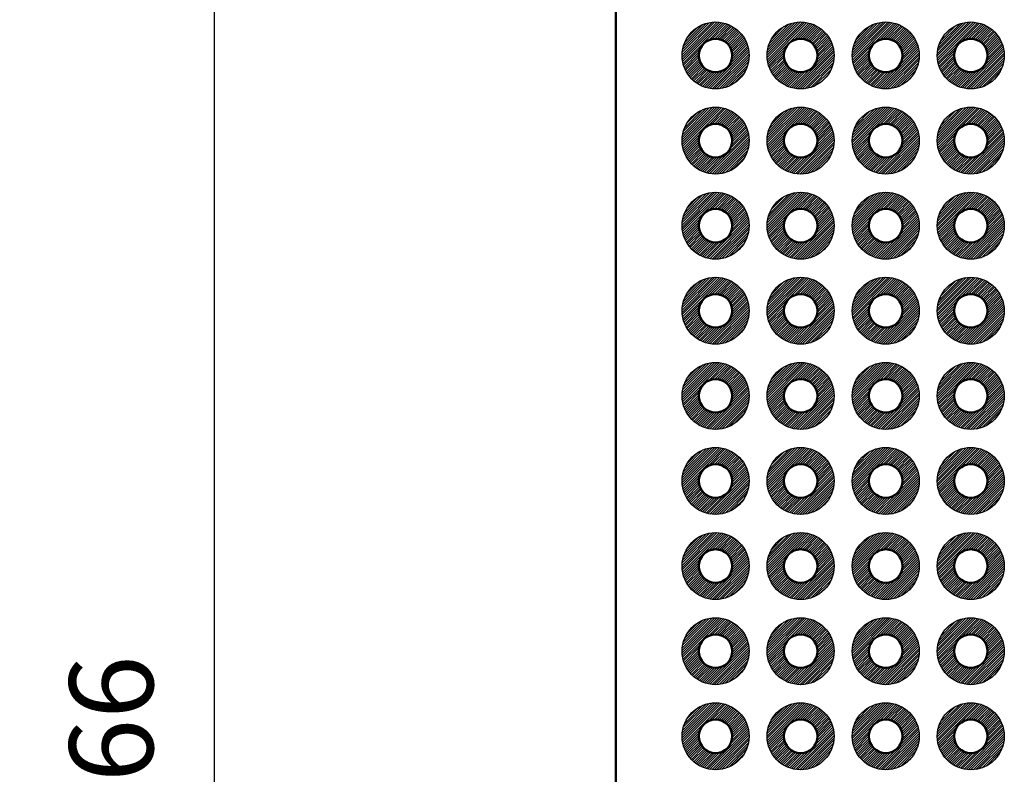
# Model space of a CAD drawing. Units: millimetres. Extents: x 249 to 518, y 134 to 321.
# Drawn here: x 299 to 329, y 228 to 250 of the extents above; entities that cross this region are included whole.
import ezdxf

# ---------------------------------------------------------------- set-up
doc = ezdxf.new("R2010")
doc.units = ezdxf.units.MM
doc.header["$LTSCALE"] = 0.666667
for name, color, linetype, lineweight in [('AM_5', 3, 'Continuous', 25), ('基板', 7, 'Continuous', 50), ('ﾊﾝﾀﾞ', 8, 'Continuous', 25)]:
    doc.layers.add(name, color=color, linetype=linetype, lineweight=lineweight)
doc.styles.get("Standard").update_dxf_attribs({"font": 'ISOCP.SHX', "bigfont": 'EXTFONT.SHX'})
doc.dimstyles.new('AM_ISO$0', dxfattribs={"dimtxt": 3.5, "dimasz": 2.5, "dimexe": 1, "dimexo": 1, "dimgap": 1.5, "dimtad": 1, "dimdsep": 46, "dimtxsty": 'STANDARD', "dimblk": 'OPEN30', "dimcen": 0, "dimclrd": 3, "dimclre": 3, "dimclrt": 2, "dimadec": 0, "dimazin": 2, "dimtp": 0.1, "dimtm": 0.1, "dimtfac": 0.71, "dimtmove": 0, "dimatfit": 3, "dimldrblk": 'OPEN30', "dimfxl": 1, "dimlwd": -1, "dimlwe": -1, "dimarcsym": 0})

# ---------------------------------------------------------------- blocks, each defined once
blk = doc.blocks.new('_Open30')
at = {"color": 0, "linetype": 'ByBlock', "lineweight": -2}
for p, q in [((-1, 0.268), (0, 0)), ((0, 0), (-1, -0.268)), ((0, 0), (-1, 0))]:
    blk.add_line(p, q, dxfattribs=at)
blk = doc.blocks.new('*D24')
at = {"layer": 'AM_5', "color": 3}
for p, q in [((315.767, 264.396), (304.3, 264.396)), ((305.3, 262.896), (305.3, 192.236)), ((319.267, 190.736), (304.3, 190.736))]:
    blk.add_line(p, q, dxfattribs=at)
at = {"layer": 'Defpoints', "color": 0}
for p in [(316.767, 264.396), (305.3, 190.736), (320.267, 190.736)]:
    blk.add_point(p, dxfattribs=at)
at = {"layer": 'AM_5', "color": 3, "xscale": 1.5, "yscale": 1.5, "zscale": 1.5}
for p, rotation in [((305.3, 264.396), 90), ((305.3, 190.736), 270)]:
    blk.add_blockref('_Open30', p, dxfattribs=dict(at, rotation=rotation))
at = {"layer": 'AM_5', "color": 2, "insert": (302.55, 226.99), "char_height": 2.5, "attachment_point": 5, "rotation": 90}
blk.add_mtext('73.66', dxfattribs=at)
blk = doc.blocks.new('*D25')
at = {"layer": 'AM_5', "color": 3}
for p, q in [((323.387, 272.016), (296.961, 272.016)), ((297.961, 270.516), (297.961, 184.616)), ((326.887, 183.116), (296.961, 183.116))]:
    blk.add_line(p, q, dxfattribs=at)
at = {"layer": 'Defpoints', "color": 0}
for p in [(324.387, 272.016), (297.961, 183.116), (327.887, 183.116)]:
    blk.add_point(p, dxfattribs=at)
at = {"layer": 'AM_5', "color": 3, "xscale": 1.5, "yscale": 1.5, "zscale": 1.5}
for p, rotation in [((297.961, 272.016), 90), ((297.961, 183.116), 270)]:
    blk.add_blockref('_Open30', p, dxfattribs=dict(at, rotation=rotation))
at = {"layer": 'AM_5', "color": 2, "insert": (295.211, 226.786), "char_height": 2.5, "attachment_point": 5, "rotation": 90}
blk.add_mtext('88.9', dxfattribs=at)
blk = doc.blocks.new('*D26')
at = {"layer": 'AM_5', "color": 3}
for p, q in [((317.287, 275.066), (289.01, 275.066)), ((290.01, 273.566), (290.01, 181.566)), ((317.287, 180.066), (289.01, 180.066))]:
    blk.add_line(p, q, dxfattribs=at)
at = {"layer": 'Defpoints', "color": 0}
for p in [(318.287, 275.066), (290.01, 180.066), (318.287, 180.066)]:
    blk.add_point(p, dxfattribs=at)
at = {"layer": 'AM_5', "color": 3, "xscale": 1.5, "yscale": 1.5, "zscale": 1.5}
for p, rotation in [((290.01, 275.066), 90), ((290.01, 180.066), 270)]:
    blk.add_blockref('_Open30', p, dxfattribs=dict(at, rotation=rotation))
at = {"layer": 'AM_5', "color": 2, "insert": (287.26, 227.194), "char_height": 2.5, "attachment_point": 5, "rotation": 90}
blk.add_mtext('95', dxfattribs=at)

msp = doc.modelspace()

# ---------------------------------------------------------------- hatches: boundary and pattern name
at = {"layer": 'ﾊﾝﾀﾞ'}
h = msp.add_hatch(dxfattribs=at)
h.set_pattern_fill('_U', color=8, scale=0.05, angle=45, style=0, pattern_type=0)
h.set_pattern_definition([(45, (162.59269, -46.86976), (-0.035355339, 0.035355339), [])])
edge = h.paths.add_edge_path()
edge.add_arc((320.267, 249.156), 1, 65.7938, 348.5408, ccw=False)
edge.add_arc((320.267, 249.156), 1, 348.5408, 425.7938, ccw=False)
edge = h.paths.add_edge_path(flags=16)
edge.add_arc((320.267, 249.156), 0.5, 528.5408, 785.7938)
edge.add_arc((320.267, 249.156), 0.5, 425.7938, 528.5408)
h = msp.add_hatch(dxfattribs=at)
h.set_pattern_fill('_U', color=8, scale=0.05, angle=45, style=0, pattern_type=0)
h.set_pattern_definition([(45, (160.05269, -46.86976), (-0.035355339, 0.035355339), [])])
edge = h.paths.add_edge_path()
edge.add_arc((322.807, 249.156), 1, 65.7938, 348.5408, ccw=False)
edge.add_arc((322.807, 249.156), 1, 348.5408, 425.7938, ccw=False)
edge = h.paths.add_edge_path(flags=16)
edge.add_arc((322.807, 249.156), 0.5, 528.5408, 785.7938)
edge.add_arc((322.807, 249.156), 0.5, 425.7938, 528.5408)
h = msp.add_hatch(dxfattribs=at)
h.set_pattern_fill('_U', color=8, scale=0.05, angle=45, style=0, pattern_type=0)
h.set_pattern_definition([(45, (157.51269, -46.86976), (-0.035355339, 0.035355339), [])])
edge = h.paths.add_edge_path()
edge.add_arc((325.347, 249.156), 1, 65.7938, 348.5408, ccw=False)
edge.add_arc((325.347, 249.156), 1, 348.5408, 425.7938, ccw=False)
edge = h.paths.add_edge_path(flags=16)
edge.add_arc((325.347, 249.156), 0.5, 528.5408, 785.7938)
edge.add_arc((325.347, 249.156), 0.5, 425.7938, 528.5408)
h = msp.add_hatch(dxfattribs=at)
h.set_pattern_fill('_U', color=8, scale=0.05, angle=45, style=0, pattern_type=0)
h.set_pattern_definition([(45, (154.97269, -46.86976), (-0.035355339, 0.035355339), [])])
edge = h.paths.add_edge_path()
edge.add_arc((327.887, 249.156), 1, 65.7938, 348.5408, ccw=False)
edge.add_arc((327.887, 249.156), 1, 348.5408, 425.7938, ccw=False)
edge = h.paths.add_edge_path(flags=16)
edge.add_arc((327.887, 249.156), 0.5, 528.5408, 785.7938)
edge.add_arc((327.887, 249.156), 0.5, 425.7938, 528.5408)
h = msp.add_hatch(dxfattribs=at)
h.set_pattern_fill('_U', color=8, scale=0.05, angle=45, style=0, pattern_type=0)
h.set_pattern_definition([(45, (162.59269, -49.40976), (-0.035355339, 0.035355339), [])])
edge = h.paths.add_edge_path()
edge.add_arc((320.267, 246.616), 1, 65.7938, 348.5408, ccw=False)
edge.add_arc((320.267, 246.616), 1, 348.5408, 425.7938, ccw=False)
edge = h.paths.add_edge_path(flags=16)
edge.add_arc((320.267, 246.616), 0.5, 528.5408, 785.7938)
edge.add_arc((320.267, 246.616), 0.5, 425.7938, 528.5408)
h = msp.add_hatch(dxfattribs=at)
h.set_pattern_fill('_U', color=8, scale=0.05, angle=45, style=0, pattern_type=0)
h.set_pattern_definition([(45, (160.05269, -49.40976), (-0.035355339, 0.035355339), [])])
edge = h.paths.add_edge_path()
edge.add_arc((322.807, 246.616), 1, 65.7938, 348.5408, ccw=False)
edge.add_arc((322.807, 246.616), 1, 348.5408, 425.7938, ccw=False)
edge = h.paths.add_edge_path(flags=16)
edge.add_arc((322.807, 246.616), 0.5, 528.5408, 785.7938)
edge.add_arc((322.807, 246.616), 0.5, 425.7938, 528.5408)
h = msp.add_hatch(dxfattribs=at)
h.set_pattern_fill('_U', color=8, scale=0.05, angle=45, style=0, pattern_type=0)
h.set_pattern_definition([(45, (157.51269, -49.40976), (-0.035355339, 0.035355339), [])])
edge = h.paths.add_edge_path()
edge.add_arc((325.347, 246.616), 1, 65.7938, 348.5408, ccw=False)
edge.add_arc((325.347, 246.616), 1, 348.5408, 425.7938, ccw=False)
edge = h.paths.add_edge_path(flags=16)
edge.add_arc((325.347, 246.616), 0.5, 528.5408, 785.7938)
edge.add_arc((325.347, 246.616), 0.5, 425.7938, 528.5408)
h = msp.add_hatch(dxfattribs=at)
h.set_pattern_fill('_U', color=8, scale=0.05, angle=45, style=0, pattern_type=0)
h.set_pattern_definition([(45, (154.97269, -49.40976), (-0.035355339, 0.035355339), [])])
edge = h.paths.add_edge_path()
edge.add_arc((327.887, 246.616), 1, 65.7938, 348.5408, ccw=False)
edge.add_arc((327.887, 246.616), 1, 348.5408, 425.7938, ccw=False)
edge = h.paths.add_edge_path(flags=16)
edge.add_arc((327.887, 246.616), 0.5, 528.5408, 785.7938)
edge.add_arc((327.887, 246.616), 0.5, 425.7938, 528.5408)
h = msp.add_hatch(dxfattribs=at)
h.set_pattern_fill('_U', color=8, scale=0.05, angle=45, style=0, pattern_type=0)
h.set_pattern_definition([(45, (162.59269, -51.94976), (-0.035355339, 0.035355339), [])])
edge = h.paths.add_edge_path()
edge.add_arc((320.267, 244.076), 1, 65.7938, 348.5408, ccw=False)
edge.add_arc((320.267, 244.076), 1, 348.5408, 425.7938, ccw=False)
edge = h.paths.add_edge_path(flags=16)
edge.add_arc((320.267, 244.076), 0.5, 528.5408, 785.7938)
edge.add_arc((320.267, 244.076), 0.5, 425.7938, 528.5408)
h = msp.add_hatch(dxfattribs=at)
h.set_pattern_fill('_U', color=8, scale=0.05, angle=45, style=0, pattern_type=0)
h.set_pattern_definition([(45, (160.05269, -51.94976), (-0.035355339, 0.035355339), [])])
edge = h.paths.add_edge_path()
edge.add_arc((322.807, 244.076), 1, 65.7938, 348.5408, ccw=False)
edge.add_arc((322.807, 244.076), 1, 348.5408, 425.7938, ccw=False)
edge = h.paths.add_edge_path(flags=16)
edge.add_arc((322.807, 244.076), 0.5, 528.5408, 785.7938)
edge.add_arc((322.807, 244.076), 0.5, 425.7938, 528.5408)
h = msp.add_hatch(dxfattribs=at)
h.set_pattern_fill('_U', color=8, scale=0.05, angle=45, style=0, pattern_type=0)
h.set_pattern_definition([(45, (157.51269, -51.94976), (-0.035355339, 0.035355339), [])])
edge = h.paths.add_edge_path()
edge.add_arc((325.347, 244.076), 1, 65.7938, 348.5408, ccw=False)
edge.add_arc((325.347, 244.076), 1, 348.5408, 425.7938, ccw=False)
edge = h.paths.add_edge_path(flags=16)
edge.add_arc((325.347, 244.076), 0.5, 528.5408, 785.7938)
edge.add_arc((325.347, 244.076), 0.5, 425.7938, 528.5408)
h = msp.add_hatch(dxfattribs=at)
h.set_pattern_fill('_U', color=8, scale=0.05, angle=45, style=0, pattern_type=0)
h.set_pattern_definition([(45, (154.97269, -51.94976), (-0.035355339, 0.035355339), [])])
edge = h.paths.add_edge_path()
edge.add_arc((327.887, 244.076), 1, 65.7938, 348.5408, ccw=False)
edge.add_arc((327.887, 244.076), 1, 348.5408, 425.7938, ccw=False)
edge = h.paths.add_edge_path(flags=16)
edge.add_arc((327.887, 244.076), 0.5, 528.5408, 785.7938)
edge.add_arc((327.887, 244.076), 0.5, 425.7938, 528.5408)
h = msp.add_hatch(dxfattribs=at)
h.set_pattern_fill('_U', color=8, scale=0.05, angle=45, style=0, pattern_type=0)
h.set_pattern_definition([(45, (162.59269, -54.48976), (-0.035355339, 0.035355339), [])])
edge = h.paths.add_edge_path()
edge.add_arc((320.267, 241.536), 1, 65.7938, 348.5408, ccw=False)
edge.add_arc((320.267, 241.536), 1, 348.5408, 425.7938, ccw=False)
edge = h.paths.add_edge_path(flags=16)
edge.add_arc((320.267, 241.536), 0.5, 528.5408, 785.7938)
edge.add_arc((320.267, 241.536), 0.5, 425.7938, 528.5408)
h = msp.add_hatch(dxfattribs=at)
h.set_pattern_fill('_U', color=8, scale=0.05, angle=45, style=0, pattern_type=0)
h.set_pattern_definition([(45, (160.05269, -54.48976), (-0.035355339, 0.035355339), [])])
edge = h.paths.add_edge_path()
edge.add_arc((322.807, 241.536), 1, 65.7938, 348.5408, ccw=False)
edge.add_arc((322.807, 241.536), 1, 348.5408, 425.7938, ccw=False)
edge = h.paths.add_edge_path(flags=16)
edge.add_arc((322.807, 241.536), 0.5, 528.5408, 785.7938)
edge.add_arc((322.807, 241.536), 0.5, 425.7938, 528.5408)
h = msp.add_hatch(dxfattribs=at)
h.set_pattern_fill('_U', color=8, scale=0.05, angle=45, style=0, pattern_type=0)
h.set_pattern_definition([(45, (157.51269, -54.48976), (-0.035355339, 0.035355339), [])])
edge = h.paths.add_edge_path()
edge.add_arc((325.347, 241.536), 1, 65.7938, 348.5408, ccw=False)
edge.add_arc((325.347, 241.536), 1, 348.5408, 425.7938, ccw=False)
edge = h.paths.add_edge_path(flags=16)
edge.add_arc((325.347, 241.536), 0.5, 528.5408, 785.7938)
edge.add_arc((325.347, 241.536), 0.5, 425.7938, 528.5408)
h = msp.add_hatch(dxfattribs=at)
h.set_pattern_fill('_U', color=8, scale=0.05, angle=45, style=0, pattern_type=0)
h.set_pattern_definition([(45, (154.97269, -54.48976), (-0.035355339, 0.035355339), [])])
edge = h.paths.add_edge_path()
edge.add_arc((327.887, 241.536), 1, 65.7938, 348.5408, ccw=False)
edge.add_arc((327.887, 241.536), 1, 348.5408, 425.7938, ccw=False)
edge = h.paths.add_edge_path(flags=16)
edge.add_arc((327.887, 241.536), 0.5, 528.5408, 785.7938)
edge.add_arc((327.887, 241.536), 0.5, 425.7938, 528.5408)
h = msp.add_hatch(dxfattribs=at)
h.set_pattern_fill('_U', color=8, scale=0.05, angle=45, style=0, pattern_type=0)
h.set_pattern_definition([(45, (162.59269, -57.02976), (-0.035355339, 0.035355339), [])])
edge = h.paths.add_edge_path()
edge.add_arc((320.267, 238.996), 1, 65.7938, 348.5408, ccw=False)
edge.add_arc((320.267, 238.996), 1, 348.5408, 425.7938, ccw=False)
edge = h.paths.add_edge_path(flags=16)
edge.add_arc((320.267, 238.996), 0.5, 528.5408, 785.7938)
edge.add_arc((320.267, 238.996), 0.5, 425.7938, 528.5408)
h = msp.add_hatch(dxfattribs=at)
h.set_pattern_fill('_U', color=8, scale=0.05, angle=45, style=0, pattern_type=0)
h.set_pattern_definition([(45, (160.05269, -57.02976), (-0.035355339, 0.035355339), [])])
edge = h.paths.add_edge_path()
edge.add_arc((322.807, 238.996), 1, 65.7938, 348.5408, ccw=False)
edge.add_arc((322.807, 238.996), 1, 348.5408, 425.7938, ccw=False)
edge = h.paths.add_edge_path(flags=16)
edge.add_arc((322.807, 238.996), 0.5, 528.5408, 785.7938)
edge.add_arc((322.807, 238.996), 0.5, 425.7938, 528.5408)
h = msp.add_hatch(dxfattribs=at)
h.set_pattern_fill('_U', color=8, scale=0.05, angle=45, style=0, pattern_type=0)
h.set_pattern_definition([(45, (157.51269, -57.02976), (-0.035355339, 0.035355339), [])])
edge = h.paths.add_edge_path()
edge.add_arc((325.347, 238.996), 1, 65.7938, 348.5408, ccw=False)
edge.add_arc((325.347, 238.996), 1, 348.5408, 425.7938, ccw=False)
edge = h.paths.add_edge_path(flags=16)
edge.add_arc((325.347, 238.996), 0.5, 528.5408, 785.7938)
edge.add_arc((325.347, 238.996), 0.5, 425.7938, 528.5408)
h = msp.add_hatch(dxfattribs=at)
h.set_pattern_fill('_U', color=8, scale=0.05, angle=45, style=0, pattern_type=0)
h.set_pattern_definition([(45, (154.97269, -57.02976), (-0.035355339, 0.035355339), [])])
edge = h.paths.add_edge_path()
edge.add_arc((327.887, 238.996), 1, 65.7938, 348.5408, ccw=False)
edge.add_arc((327.887, 238.996), 1, 348.5408, 425.7938, ccw=False)
edge = h.paths.add_edge_path(flags=16)
edge.add_arc((327.887, 238.996), 0.5, 528.5408, 785.7938)
edge.add_arc((327.887, 238.996), 0.5, 425.7938, 528.5408)
h = msp.add_hatch(dxfattribs=at)
h.set_pattern_fill('_U', color=8, scale=0.05, angle=45, style=0, pattern_type=0)
h.set_pattern_definition([(45, (162.59269, -59.56976), (-0.035355339, 0.035355339), [])])
edge = h.paths.add_edge_path()
edge.add_arc((320.267, 236.456), 1, 65.7938, 348.5408, ccw=False)
edge.add_arc((320.267, 236.456), 1, 348.5408, 425.7938, ccw=False)
edge = h.paths.add_edge_path(flags=16)
edge.add_arc((320.267, 236.456), 0.5, 528.5408, 785.7938)
edge.add_arc((320.267, 236.456), 0.5, 425.7938, 528.5408)
h = msp.add_hatch(dxfattribs=at)
h.set_pattern_fill('_U', color=8, scale=0.05, angle=45, style=0, pattern_type=0)
h.set_pattern_definition([(45, (160.05269, -59.56976), (-0.035355339, 0.035355339), [])])
edge = h.paths.add_edge_path()
edge.add_arc((322.807, 236.456), 1, 65.7938, 348.5408, ccw=False)
edge.add_arc((322.807, 236.456), 1, 348.5408, 425.7938, ccw=False)
edge = h.paths.add_edge_path(flags=16)
edge.add_arc((322.807, 236.456), 0.5, 528.5408, 785.7938)
edge.add_arc((322.807, 236.456), 0.5, 425.7938, 528.5408)
h = msp.add_hatch(dxfattribs=at)
h.set_pattern_fill('_U', color=8, scale=0.05, angle=45, style=0, pattern_type=0)
h.set_pattern_definition([(45, (157.51269, -59.56976), (-0.035355339, 0.035355339), [])])
edge = h.paths.add_edge_path()
edge.add_arc((325.347, 236.456), 1, 65.7938, 348.5408, ccw=False)
edge.add_arc((325.347, 236.456), 1, 348.5408, 425.7938, ccw=False)
edge = h.paths.add_edge_path(flags=16)
edge.add_arc((325.347, 236.456), 0.5, 528.5408, 785.7938)
edge.add_arc((325.347, 236.456), 0.5, 425.7938, 528.5408)
h = msp.add_hatch(dxfattribs=at)
h.set_pattern_fill('_U', color=8, scale=0.05, angle=45, style=0, pattern_type=0)
h.set_pattern_definition([(45, (154.97269, -59.56976), (-0.035355339, 0.035355339), [])])
edge = h.paths.add_edge_path()
edge.add_arc((327.887, 236.456), 1, 65.7938, 348.5408, ccw=False)
edge.add_arc((327.887, 236.456), 1, 348.5408, 425.7938, ccw=False)
edge = h.paths.add_edge_path(flags=16)
edge.add_arc((327.887, 236.456), 0.5, 528.5408, 785.7938)
edge.add_arc((327.887, 236.456), 0.5, 425.7938, 528.5408)
h = msp.add_hatch(dxfattribs=at)
h.set_pattern_fill('_U', color=8, scale=0.05, angle=45, style=0, pattern_type=0)
h.set_pattern_definition([(45, (162.59269, -62.10976), (-0.035355339, 0.035355339), [])])
edge = h.paths.add_edge_path()
edge.add_arc((320.267, 233.916), 1, 65.7938, 348.5408, ccw=False)
edge.add_arc((320.267, 233.916), 1, 348.5408, 425.7938, ccw=False)
edge = h.paths.add_edge_path(flags=16)
edge.add_arc((320.267, 233.916), 0.5, 528.5408, 785.7938)
edge.add_arc((320.267, 233.916), 0.5, 425.7938, 528.5408)
h = msp.add_hatch(dxfattribs=at)
h.set_pattern_fill('_U', color=8, scale=0.05, angle=45, style=0, pattern_type=0)
h.set_pattern_definition([(45, (160.05269, -62.10976), (-0.035355339, 0.035355339), [])])
edge = h.paths.add_edge_path()
edge.add_arc((322.807, 233.916), 1, 65.7938, 348.5408, ccw=False)
edge.add_arc((322.807, 233.916), 1, 348.5408, 425.7938, ccw=False)
edge = h.paths.add_edge_path(flags=16)
edge.add_arc((322.807, 233.916), 0.5, 528.5408, 785.7938)
edge.add_arc((322.807, 233.916), 0.5, 425.7938, 528.5408)
h = msp.add_hatch(dxfattribs=at)
h.set_pattern_fill('_U', color=8, scale=0.05, angle=45, style=0, pattern_type=0)
h.set_pattern_definition([(45, (157.51269, -62.10976), (-0.035355339, 0.035355339), [])])
edge = h.paths.add_edge_path()
edge.add_arc((325.347, 233.916), 1, 65.7938, 348.5408, ccw=False)
edge.add_arc((325.347, 233.916), 1, 348.5408, 425.7938, ccw=False)
edge = h.paths.add_edge_path(flags=16)
edge.add_arc((325.347, 233.916), 0.5, 528.5408, 785.7938)
edge.add_arc((325.347, 233.916), 0.5, 425.7938, 528.5408)
h = msp.add_hatch(dxfattribs=at)
h.set_pattern_fill('_U', color=8, scale=0.05, angle=45, style=0, pattern_type=0)
h.set_pattern_definition([(45, (154.97269, -62.10976), (-0.035355339, 0.035355339), [])])
edge = h.paths.add_edge_path()
edge.add_arc((327.887, 233.916), 1, 65.7938, 348.5408, ccw=False)
edge.add_arc((327.887, 233.916), 1, 348.5408, 425.7938, ccw=False)
edge = h.paths.add_edge_path(flags=16)
edge.add_arc((327.887, 233.916), 0.5, 528.5408, 785.7938)
edge.add_arc((327.887, 233.916), 0.5, 425.7938, 528.5408)
h = msp.add_hatch(dxfattribs=at)
h.set_pattern_fill('_U', color=8, scale=0.05, angle=45, style=0, pattern_type=0)
h.set_pattern_definition([(45, (162.59269, -64.64976), (-0.035355339, 0.035355339), [])])
edge = h.paths.add_edge_path()
edge.add_arc((320.267, 231.376), 1, 65.7938, 348.5408, ccw=False)
edge.add_arc((320.267, 231.376), 1, 348.5408, 425.7938, ccw=False)
edge = h.paths.add_edge_path(flags=16)
edge.add_arc((320.267, 231.376), 0.5, 528.5408, 785.7938)
edge.add_arc((320.267, 231.376), 0.5, 425.7938, 528.5408)
h = msp.add_hatch(dxfattribs=at)
h.set_pattern_fill('_U', color=8, scale=0.05, angle=45, style=0, pattern_type=0)
h.set_pattern_definition([(45, (160.05269, -64.64976), (-0.035355339, 0.035355339), [])])
edge = h.paths.add_edge_path()
edge.add_arc((322.807, 231.376), 1, 65.7938, 348.5408, ccw=False)
edge.add_arc((322.807, 231.376), 1, 348.5408, 425.7938, ccw=False)
edge = h.paths.add_edge_path(flags=16)
edge.add_arc((322.807, 231.376), 0.5, 528.5408, 785.7938)
edge.add_arc((322.807, 231.376), 0.5, 425.7938, 528.5408)
h = msp.add_hatch(dxfattribs=at)
h.set_pattern_fill('_U', color=8, scale=0.05, angle=45, style=0, pattern_type=0)
h.set_pattern_definition([(45, (157.51269, -64.64976), (-0.035355339, 0.035355339), [])])
edge = h.paths.add_edge_path()
edge.add_arc((325.347, 231.376), 1, 65.7938, 348.5408, ccw=False)
edge.add_arc((325.347, 231.376), 1, 348.5408, 425.7938, ccw=False)
edge = h.paths.add_edge_path(flags=16)
edge.add_arc((325.347, 231.376), 0.5, 528.5408, 785.7938)
edge.add_arc((325.347, 231.376), 0.5, 425.7938, 528.5408)
h = msp.add_hatch(dxfattribs=at)
h.set_pattern_fill('_U', color=8, scale=0.05, angle=45, style=0, pattern_type=0)
h.set_pattern_definition([(45, (154.97269, -64.64976), (-0.035355339, 0.035355339), [])])
edge = h.paths.add_edge_path()
edge.add_arc((327.887, 231.376), 1, 65.7938, 348.5408, ccw=False)
edge.add_arc((327.887, 231.376), 1, 348.5408, 425.7938, ccw=False)
edge = h.paths.add_edge_path(flags=16)
edge.add_arc((327.887, 231.376), 0.5, 528.5408, 785.7938)
edge.add_arc((327.887, 231.376), 0.5, 425.7938, 528.5408)
h = msp.add_hatch(dxfattribs=at)
h.set_pattern_fill('_U', color=8, scale=0.05, angle=45, style=0, pattern_type=0)
h.set_pattern_definition([(45, (162.59269, -67.18976), (-0.035355339, 0.035355339), [])])
edge = h.paths.add_edge_path()
edge.add_arc((320.267, 228.836), 1, 65.7938, 348.5408, ccw=False)
edge.add_arc((320.267, 228.836), 1, 348.5408, 425.7938, ccw=False)
edge = h.paths.add_edge_path(flags=16)
edge.add_arc((320.267, 228.836), 0.5, 528.5408, 785.7938)
edge.add_arc((320.267, 228.836), 0.5, 425.7938, 528.5408)
h = msp.add_hatch(dxfattribs=at)
h.set_pattern_fill('_U', color=8, scale=0.05, angle=45, style=0, pattern_type=0)
h.set_pattern_definition([(45, (160.05269, -67.18976), (-0.035355339, 0.035355339), [])])
edge = h.paths.add_edge_path()
edge.add_arc((322.807, 228.836), 1, 65.7938, 348.5408, ccw=False)
edge.add_arc((322.807, 228.836), 1, 348.5408, 425.7938, ccw=False)
edge = h.paths.add_edge_path(flags=16)
edge.add_arc((322.807, 228.836), 0.5, 528.5408, 785.7938)
edge.add_arc((322.807, 228.836), 0.5, 425.7938, 528.5408)
h = msp.add_hatch(dxfattribs=at)
h.set_pattern_fill('_U', color=8, scale=0.05, angle=45, style=0, pattern_type=0)
h.set_pattern_definition([(45, (157.51269, -67.18976), (-0.035355339, 0.035355339), [])])
edge = h.paths.add_edge_path()
edge.add_arc((325.347, 228.836), 1, 65.7938, 348.5408, ccw=False)
edge.add_arc((325.347, 228.836), 1, 348.5408, 425.7938, ccw=False)
edge = h.paths.add_edge_path(flags=16)
edge.add_arc((325.347, 228.836), 0.5, 528.5408, 785.7938)
edge.add_arc((325.347, 228.836), 0.5, 425.7938, 528.5408)
h = msp.add_hatch(dxfattribs=at)
h.set_pattern_fill('_U', color=8, scale=0.05, angle=45, style=0, pattern_type=0)
h.set_pattern_definition([(45, (154.97269, -67.18976), (-0.035355339, 0.035355339), [])])
edge = h.paths.add_edge_path()
edge.add_arc((327.887, 228.836), 1, 65.7938, 348.5408, ccw=False)
edge.add_arc((327.887, 228.836), 1, 348.5408, 425.7938, ccw=False)
edge = h.paths.add_edge_path(flags=16)
edge.add_arc((327.887, 228.836), 0.5, 528.5408, 785.7938)
edge.add_arc((327.887, 228.836), 0.5, 425.7938, 528.5408)

# ---------------------------------------------------------------- linework, layer by layer
at = {"layer": '基板'}
msp.add_line((317.287, 181.066), (317.287, 274.066), dxfattribs=at)
for centre in [(320.267, 249.156), (322.807, 249.156), (325.347, 249.156), (327.887, 249.156), (320.267, 246.616), (322.807, 246.616), (325.347, 246.616), (327.887, 246.616), (320.267, 244.076), (322.807, 244.076), (325.347, 244.076), (327.887, 244.076), (320.267, 241.536), (322.807, 241.536), (325.347, 241.536), (327.887, 241.536), (320.267, 238.996), (322.807, 238.996), (325.347, 238.996), (327.887, 238.996), (320.267, 236.456), (322.807, 236.456), (325.347, 236.456), (327.887, 236.456), (320.267, 233.916), (322.807, 233.916), (325.347, 233.916), (327.887, 233.916), (320.267, 231.376), (322.807, 231.376), (325.347, 231.376), (327.887, 231.376), (320.267, 228.836), (322.807, 228.836), (325.347, 228.836), (327.887, 228.836)]:
    msp.add_circle(centre, 0.5, dxfattribs=at)
at = {"layer": 'ﾊﾝﾀﾞ'}
for centre in [(320.267, 249.156), (322.807, 249.156), (325.347, 249.156), (327.887, 249.156), (320.267, 246.616), (322.807, 246.616), (325.347, 246.616), (327.887, 246.616), (320.267, 244.076), (322.807, 244.076), (325.347, 244.076), (327.887, 244.076), (320.267, 241.536), (322.807, 241.536), (325.347, 241.536), (327.887, 241.536), (320.267, 238.996), (322.807, 238.996), (325.347, 238.996), (327.887, 238.996), (320.267, 236.456), (322.807, 236.456), (325.347, 236.456), (327.887, 236.456), (320.267, 233.916), (322.807, 233.916), (325.347, 233.916), (327.887, 233.916), (320.267, 231.376), (322.807, 231.376), (325.347, 231.376), (327.887, 231.376), (320.267, 228.836), (322.807, 228.836), (325.347, 228.836), (327.887, 228.836)]:
    msp.add_circle(centre, 1, dxfattribs=at)

# ---------------------------------------------------------------- dimensions: what is measured, and where the dimension line sits
at = {"layer": 'AM_5'}
for base, p1, p2, picture, middle in [((290.01, 180.066), (318.287, 275.066), (318.287, 180.066), '*D26', (290.01, 227.194)), ((297.961, 183.116), (324.387, 272.016), (327.887, 183.116), '*D25', (297.961, 226.786)), ((305.3, 190.736), (316.767, 264.396), (320.267, 190.736), '*D24', (305.3, 226.99))]:
    dim = msp.add_linear_dim(base=base, p1=p1, p2=p2, angle=90, dimstyle='AM_ISO$0', override={"dimtxt": 2.5, "dimasz": 1.5}, dxfattribs=at)
    dim.commit()
    dim.dimension.update_dxf_attribs({"geometry": picture, "text_midpoint": middle, "dimtype": 160})

doc.saveas('drawing.dxf')
